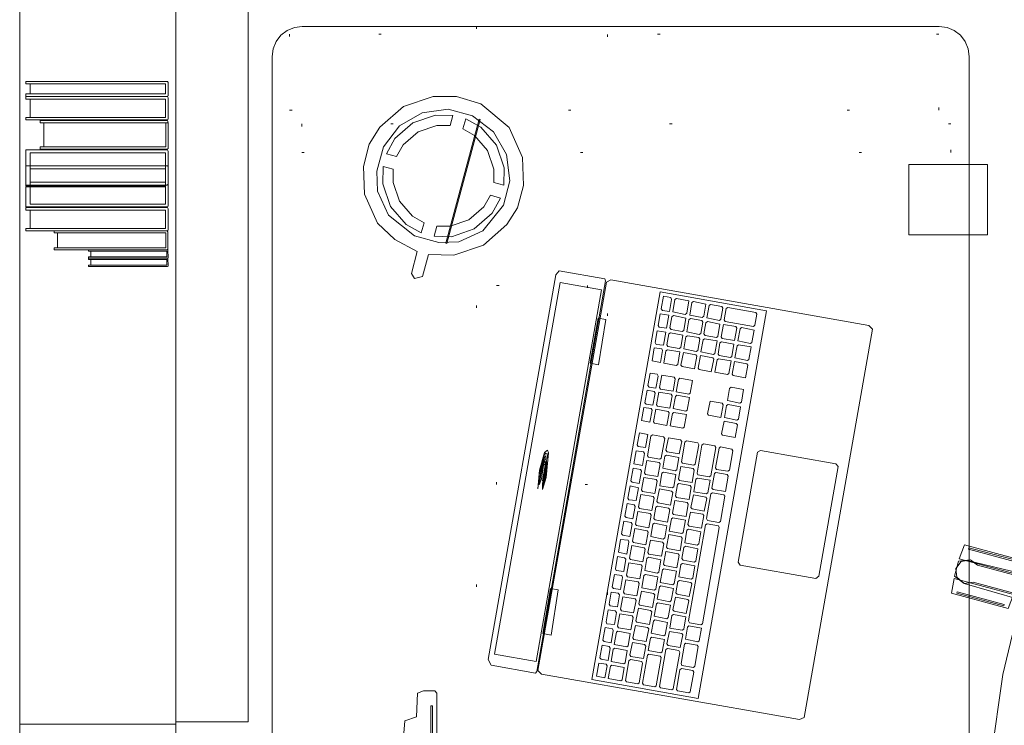
# Model space of a CAD drawing. Units: inches. Extents: x 112 to 614, y -267 to 50.
# Drawn here: x 317 to 358, y -20 to 9 of the extents above; entities that cross this region are included whole.
import ezdxf

# ---------------------------------------------------------------- set-up
doc = ezdxf.new("R2010")
doc.units = ezdxf.units.IN
doc.header["$LTSCALE"] = 1.810189
doc.header["$MEASUREMENT"] = 0
doc.linetypes.add('Dot', pattern=[6.35, 0, -6.35])
for name, color, linetype in [('A-FURN', 7, 'Continuous'), ('A-FURN-P-LGHT', 4, 'Continuous'), ('A-FURN-P-PNLS', 3, 'Continuous'), ('A-FURN-P-STOR', 6, 'Continuous'), ('A-FURN-P-WKSF-PWR', 1, 'Continuous'), ('A-FURN-P-WKSF-SUP', 1, 'Continuous'), ('AFUSE-3D-002-B', 7, 'Continuous'), ('AFUSE_3D_003-A', 7, 'Continuous'), ('AFUSE_3D_003_A', 7, 'Continuous'), ('CET color Black or White', 7, 'Continuous'), ('CET Default', 7, 'Continuous')]:
    doc.layers.add(name, color=color, linetype=linetype)
for name, color, linetype, true_color in [('AFUSE-3D-002-AA', 7, 'Continuous', 0x8a8d88), ('AFUSE-3D-002-C', 7, 'Continuous', 0xc2c4c1), ('AFUSE-3D-002-E', 7, 'Continuous', 0xc2c4c1), ('AFUSE_3D-007-A', 7, 'Continuous', 0x474d4a), ('AFUSE_3D_001_A', 7, 'Continuous', 0x7f7f7f), ('AFUSE_3D_002_D', 7, 'Continuous', 0x7f7f7f), ('AFUSE_3D_003_B', 7, 'Continuous', 0xc2c4c1), ('ARM', 7, 'Continuous', 0xc2c4c1), ('ARMCAP', 7, 'Continuous', 0x474d4a), ('BACK', 7, 'Continuous', 0xafaca7), ('COLUMN_CAP', 7, 'Continuous', 0x7f7f7f), ('SEAT', 7, 'Continuous', 0xafaca7)]:
    doc.layers.add(name, color=color, linetype=linetype, true_color=true_color)

# ---------------------------------------------------------------- blocks, each defined once
blk = doc.blocks.new('*C53')
at = {"layer": 'A-FURN-P-WKSF-PWR', "linetype": 'Continuous', "lineweight": 0}
blk.add_lwpolyline([(-33.75, 14.5), (33.75, 14.5), (34.074, 14.457), (34.375, 14.333), (34.634, 14.134), (34.833, 13.875), (34.957, 13.574), (35, 13.25), (35, -13.25), (34.957, -13.574), (34.833, -13.875), (34.634, -14.134), (34.375, -14.333), (34.074, -14.457), (33.75, -14.5), (-33.75, -14.5)], dxfattribs=at)
at = {"layer": 'A-FURN-P-WKSF-SUP', "linetype": 'Dot', "lineweight": 0}
for points in [[(31.523, -13.23), (34.673, -13.23), (34.673, 13.77), (31.523, 13.77), (31.523, -13.23)], [(29.765, -13.73), (30.945, -13.73), (30.945, 13.27), (29.765, 13.27), (29.765, -13.73)], [(-35, 0.545), (35, 0.545), (35, 5.995), (-35, 5.995), (-35, 0.545)], [(15.964, 1.38), (15.964, 5.16), (24.232, 5.16), (24.232, 1.38), (15.964, 1.38)]]:
    blk.add_lwpolyline(points, close=True, dxfattribs=at)
at = {"layer": 'A-FURN-P-WKSF-SUP', "linetype": 'Continuous', "lineweight": 0}
blk.add_lwpolyline([(26.334, -15.255), (29.256, -15.255), (29.256, -11.98), (26.334, -11.98), (26.334, -15.255)], close=True, dxfattribs=at)
blk = doc.blocks.new('*C1')
at = {"layer": 'AFUSE-3D-002-AA', "linetype": 'Continuous', "lineweight": 0}
blk.add_lwpolyline([(-7.546, 24.477), (-7.9, 24.387), (-8.095, 24.078), (-8.019, 23.687), (-1.93, 14.912), (-2.179, 14.912), (-2.183, 15.05), (-3.027, 14.931), (-6.764, 14.931), (-8.087, 15.298), (-8.553, 15.245), (-8.549, 14.017), (-8.087, 13.964), (-7.616, 14.071), (-7.491, 14.038), (-7.433, 12.631), (-7.301, 12.388), (-6.488, 12.592), (-6.253, 14.331), (-2.841, 14.331), (-2.183, 14.212), (-2.179, 14.351), (-1.782, 14.351), (-1.955, 13.844), (-2.291, 13.532), (-12.572, 9.899), (-12.759, 9.724), (-12.783, 9.359), (-12.55, 9.078), (-12.154, 9.031), (-1.842, 12.151), (-1.228, 12.077), (-0.726, 11.34), (-0.447, 0.44), (-0.339, 0.207), (0, 0.072), (0.339, 0.207), (0.507, 0.569), (0.726, 11.34), (0.986, 11.902), (1.842, 12.151), (12.295, 9.048), (12.55, 9.078), (12.783, 9.359), (12.759, 9.724), (12.468, 9.995), (2.291, 13.532), (1.837, 13.953), (1.864, 14.844), (8.046, 23.827), (8.095, 24.078), (7.9, 24.387), (7.546, 24.477), (7.198, 24.283), (0.69, 15.697), (0.149, 15.396), (-0.69, 15.697), (-7.23, 24.301), (-7.546, 24.477)], close=True, dxfattribs=at)
at = {"layer": 'AFUSE-3D-002-B', "linetype": 'Continuous', "lineweight": 0}
for points in [[(-8.592, 25.829), (-8.592, 23.805), (-8.531, 23.805), (-8.531, 25.829), (-8.592, 25.829)], [(-7.977, 26.097), (-7.977, 24.34), (-8.123, 23.99), (-7.932, 23.531), (-7.295, 23.531), (-7.104, 23.99), (-7.249, 24.339), (-7.249, 26.097), (-7.977, 26.097)], [(-6.695, 25.829), (-6.695, 23.805), (-6.635, 23.805), (-6.635, 25.829), (-6.695, 25.829)], [(6.634, 25.829), (6.634, 23.806), (6.694, 23.806), (6.694, 25.829), (6.634, 25.829)], [(7.248, 26.097), (7.248, 24.341), (7.103, 23.99), (7.294, 23.531), (7.931, 23.531), (8.122, 23.99), (7.977, 24.339), (7.977, 26.097), (7.248, 26.097)], [(8.531, 25.829), (8.531, 23.806), (8.591, 23.806), (8.591, 25.829), (8.531, 25.829)], [(-11.257, 18.298), (-11.947, 18.033), (-12.257, 17.739), (-12.437, 17.252), (-12.823, 14.032), (-12.864, 10.729), (-12.769, 10.218), (-12.497, 9.833), (-11.024, 9.351), (-10.453, 9.336), (-10.115, 9.577), (-9.9, 10.069), (-9.161, 13.659), (-8.746, 17.223), (-8.809, 17.823), (-9.284, 18.365), (-11.257, 18.298)], [(9.641, 18.353), (9.185, 18.252), (8.809, 17.823), (8.746, 17.223), (9.161, 13.659), (9.9, 10.069), (10.115, 9.577), (10.453, 9.336), (11.024, 9.351), (12.497, 9.833), (12.869, 10.358), (12.824, 14.032), (12.438, 17.252), (12.257, 17.739), (11.947, 18.033), (11.257, 18.298), (9.641, 18.353)], [(-12.682, 11.616), (-12.682, 9.86), (-12.827, 9.509), (-12.637, 9.05), (-11.999, 9.05), (-11.809, 9.509), (-11.954, 9.858), (-11.954, 11.616), (-12.682, 11.616)], [(11.954, 11.616), (11.954, 9.859), (11.809, 9.509), (11.999, 9.05), (12.636, 9.049), (12.827, 9.509), (12.682, 9.858), (12.682, 11.616), (11.954, 11.616)], [(-13.296, 11.348), (-13.296, 9.325), (-13.236, 9.325), (-13.236, 11.348), (-13.296, 11.348)], [(-11.4, 11.348), (-11.4, 9.325), (-11.34, 9.325), (-11.34, 11.348), (-11.4, 11.348)], [(11.339, 11.348), (11.339, 9.324), (11.399, 9.324), (11.399, 11.348), (11.339, 11.348)], [(13.236, 11.348), (13.236, 9.324), (13.296, 9.324), (13.296, 11.348), (13.236, 11.348)], [(-0.364, 2.666), (-0.364, 0.91), (-0.509, 0.559), (-0.319, 0.1), (0.319, 0.1), (0.509, 0.559), (0.364, 0.908), (0.364, 2.666), (-0.364, 2.666)], [(-0.978, 2.398), (-0.978, 0.375), (-0.918, 0.375), (-0.918, 2.398), (-0.978, 2.398)], [(0.918, 2.398), (0.918, 0.375), (0.978, 0.375), (0.978, 2.398), (0.918, 2.398)]]:
    blk.add_lwpolyline(points, close=True, dxfattribs=at)
at = {"layer": 'AFUSE-3D-002-C', "linetype": 'Continuous', "lineweight": 0}
for points in [[(0, 25.255), (-2.873, 25.047), (-4.216, 24.795), (-6.179, 24.191), (-7.367, 23.437), (-8.019, 21.993), (-8.608, 19.258), (-8.304, 18.84), (-6.517, 18.887), (-3.231, 20.121), (-2.153, 20.367), (-1.912, 18.557), (-2.162, 17.979), (-3.919, 18.324), (-3.974, 18.074), (-2.368, 17.753), (-2.511, 17.453), (-1.897, 16.963), (-1.299, 16.746), (-1.166, 16.964), (-0.704, 16.839), (-0.514, 15.773), (-0.255, 15.591), (0.255, 15.591), (0.514, 15.773), (0.639, 16.138), (0.611, 16.629), (0.704, 16.839), (1.166, 16.964), (1.299, 16.746), (1.897, 16.963), (2.539, 17.394), (2.369, 17.753), (3.952, 18.069), (3.348, 18.19), (2.16, 17.979), (1.986, 18.387), (2.153, 20.367), (3.231, 20.121), (6.517, 18.887), (8.304, 18.84), (8.608, 19.258), (8.019, 21.993), (7.367, 23.437), (6.179, 24.191), (4.216, 24.795), (2.873, 25.047), (0, 25.255)], [(0, 24.598), (-2.802, 24.373), (-5.266, 23.77), (-6.47, 23.216), (-6.881, 22.138), (-5.7, 22.486), (-5.799, 22.019), (-6.825, 21.526), (-7.149, 20.991), (-7.331, 19.488), (-7.241, 19.3), (-6.59, 19.633), (-6.526, 19.779), (-3.09, 21.965), (-1.519, 22.291), (0, 22.381), (1.519, 22.291), (3.09, 21.965), (6.526, 19.779), (6.59, 19.633), (7.241, 19.3), (7.331, 19.488), (7.149, 20.991), (6.825, 21.526), (5.799, 22.019), (5.7, 22.486), (6.881, 22.138), (6.47, 23.216), (6.135, 23.447), (2.802, 24.373), (0, 24.598)]]:
    blk.add_lwpolyline(points, close=True, dxfattribs=at)
at = {"layer": 'AFUSE-3D-002-E', "linetype": 'Continuous', "lineweight": 0}
blk.add_lwpolyline([(-1.308, 24.226), (-2.89, 24.007), (-3.156, 24.089), (-4.578, 23.616), (-5.656, 22.988), (-6.089, 22.027), (-6.236, 21.349), (-6.149, 20.912), (-5.221, 21.165), (-4.317, 22.135), (-4.15, 18.296), (-3.953, 18.038), (-3.965, 12.896), (-4.242, 10.339), (-5.625, 7.656), (-5.658, 7.195), (-5.535, 7.062), (-2.714, 7.062), (-2.622, 7.655), (-1.254, 10.158), (1.09, 10.158), (1.319, 10.039), (2.622, 7.655), (2.714, 7.062), (5.534, 7.061), (5.658, 7.195), (5.627, 7.651), (4.227, 10.478), (4.043, 12.179), (3.953, 18.038), (4.15, 18.296), (4.317, 22.135), (5.221, 21.165), (6.149, 20.912), (6.236, 21.349), (5.656, 22.988), (4.938, 23.496), (3.156, 24.089), (2.89, 24.007), (1.308, 24.226), (-1.308, 24.226)], close=True, dxfattribs=at)
at = {"layer": 'AFUSE_3D-007-A', "linetype": 'Continuous', "lineweight": 0}
for points in [[(-1.489, 25.458), (-4.271, 24.926), (-6.647, 24.062), (-7.541, 23.323), (-8.251, 21.846), (-8.587, 20.788), (-8.784, 19.071), (-8.364, 18.477), (-7.481, 18.738), (-8.969, 17.003), (-9.582, 15.921), (-9.947, 14.872), (-10.14, 13.731), (-10.131, 12.301), (-9.704, 9.078), (-8.997, 5.634), (-8.65, 4.655), (-8.121, 3.971), (-7.159, 3.513), (-3.741, 3.099), (0, 3.001), (3.742, 3.099), (7.159, 3.513), (8.121, 3.971), (8.65, 4.655), (8.997, 5.634), (9.704, 9.078), (10.131, 12.301), (10.14, 13.731), (9.947, 14.872), (9.582, 15.921), (8.969, 17.003), (7.481, 18.738), (8.364, 18.477), (8.784, 19.071), (8.587, 20.788), (8.251, 21.846), (7.541, 23.323), (6.647, 24.062), (4.271, 24.926), (1.489, 25.458), (-1.489, 25.458)], [(-1.993, 24.753), (-5.793, 23.852), (-6.97, 23.299), (-7.354, 22.931), (-8.25, 20.763), (-8.421, 19.385), (-8.208, 19.005), (-7.544, 19.214), (-6.531, 19.775), (-6.416, 19.714), (-6.596, 19.602), (-6.606, 19.419), (-5.272, 20.232), (-3.896, 20.795), (-2.18, 21.162), (0, 21.346), (2.18, 21.162), (3.896, 20.795), (5.272, 20.232), (6.606, 19.419), (6.416, 19.714), (6.531, 19.775), (7.544, 19.214), (8.208, 19.005), (8.421, 19.385), (8.204, 21.132), (7.354, 22.931), (6.97, 23.299), (5.793, 23.852), (1.993, 24.753), (-1.993, 24.753)], [(-1.574, 20.854), (-4.191, 20.21), (-6.074, 19.278), (-7.726, 17.845), (-8.539, 16.786), (-9.145, 15.716), (-9.506, 14.679), (-9.72, 13.216), (-8.956, 7.605), (-8.503, 5.932), (-8.068, 5.369), (-7.529, 5.005), (-6.254, 4.679), (-0.519, 4.475), (-0.378, 4.82), (-0.518, 5.149), (-6.258, 5.274), (-7.448, 5.586), (-7.893, 5.833), (-8.194, 6.302), (-8.629, 7.826), (-8.408, 7.894), (-7.894, 6.5), (-7.355, 6.146), (-6.637, 5.962), (6.637, 5.962), (7.355, 6.146), (7.893, 6.5), (8.408, 7.894), (8.629, 7.826), (8.194, 6.302), (7.893, 5.833), (7.448, 5.586), (6.258, 5.274), (0.518, 5.149), (0.378, 4.82), (0.519, 4.475), (6.254, 4.679), (7.529, 5.005), (8.068, 5.369), (8.503, 5.932), (8.956, 7.605), (9.72, 13.216), (9.506, 14.679), (9.145, 15.716), (8.539, 16.786), (7.726, 17.845), (6.074, 19.278), (4.191, 20.21), (1.039, 20.854), (-1.574, 20.854)]]:
    blk.add_lwpolyline(points, close=True, dxfattribs=at)
at = {"layer": 'AFUSE_3D_001_A', "linetype": 'Continuous', "lineweight": 0}
for points in [[(-2.45, 20.041), (-3.313, 19.95), (-5.502, 19.046), (-7.209, 17.647), (-8.029, 16.609), (-8.552, 15.661), (-8.94, 14.514), (-8.877, 13.99), (-8.408, 13.562), (-5.188, 13.605), (-4.652, 13.806), (-4.175, 14.309), (-2.236, 18.458), (-2.036, 19.274), (-2.086, 19.905), (-2.45, 20.041)], [(2.45, 20.041), (2.086, 19.905), (2.036, 19.274), (2.317, 18.128), (4.175, 14.309), (4.652, 13.806), (5.188, 13.605), (8.495, 13.642), (8.877, 13.99), (8.94, 14.514), (8.552, 15.661), (8.029, 16.609), (7.209, 17.647), (5.502, 19.046), (3.313, 19.95), (2.45, 20.041)], [(-8.379, 12.011), (-8.683, 11.741), (-8.748, 11.207), (-7.896, 7.61), (-7.652, 7.181), (-7.231, 7.063), (-6.801, 7.219), (-6.563, 7.559), (-5.523, 10.933), (-5.617, 11.406), (-5.972, 11.728), (-8.379, 12.011)], [(8.379, 12.011), (5.895, 11.658), (5.617, 11.406), (5.523, 10.933), (6.563, 7.559), (6.801, 7.219), (7.231, 7.063), (7.652, 7.181), (7.896, 7.61), (8.748, 11.207), (8.683, 11.741), (8.379, 12.011)]]:
    blk.add_lwpolyline(points, close=True, dxfattribs=at)
at = {"layer": 'AFUSE_3D_002_D', "linetype": 'Continuous', "lineweight": 0}
for points in [[(-1.575, 20.867), (-4.197, 20.221), (-6.083, 19.288), (-7.739, 17.852), (-8.552, 16.791), (-9.159, 15.72), (-9.521, 14.681), (-9.734, 13.217), (-8.969, 7.612), (-8.512, 5.934), (-8.075, 5.372), (-7.535, 5.007), (-6.258, 4.679), (-0.519, 4.476), (-0.379, 4.82), (-0.519, 5.149), (-6.254, 5.275), (-7.439, 5.586), (-7.885, 5.831), (-8.185, 6.3), (-8.618, 7.827), (-8.419, 7.895), (-7.903, 6.501), (-7.365, 6.146), (-6.645, 5.961), (6.645, 5.961), (7.365, 6.146), (7.903, 6.501), (8.419, 7.895), (8.618, 7.827), (8.185, 6.3), (7.885, 5.831), (7.439, 5.586), (6.254, 5.275), (0.519, 5.149), (0.379, 4.82), (0.519, 4.476), (6.258, 4.679), (7.535, 5.007), (8.075, 5.372), (8.512, 5.934), (9.024, 7.927), (9.673, 12.636), (9.521, 14.681), (9.159, 15.72), (8.552, 16.791), (7.739, 17.852), (6.083, 19.288), (4.197, 20.221), (1.041, 20.867), (-1.575, 20.867)], [(-0.873, 20.616), (-1.464, 20.346), (-1.744, 19.879), (-2.211, 18.157), (-2.339, 18.125), (-3.452, 15.839), (-3.413, 15.632), (-4.943, 11.894), (-6.639, 6.633), (-6.406, 6.324), (6.406, 6.324), (6.639, 6.633), (4.943, 11.894), (3.413, 15.633), (3.452, 15.839), (2.339, 18.125), (2.211, 18.157), (1.744, 19.879), (1.464, 20.346), (0.873, 20.616), (-0.873, 20.616)], [(-0.873, 20.613), (-1.462, 20.344), (-1.741, 19.878), (-2.209, 18.154), (-2.337, 18.122), (-3.475, 15.789), (-3.41, 15.632), (-4.94, 11.893), (-6.635, 6.633), (-6.405, 6.327), (6.405, 6.327), (6.635, 6.633), (4.94, 11.893), (3.41, 15.632), (3.449, 15.838), (2.337, 18.122), (2.209, 18.155), (1.741, 19.878), (1.462, 20.344), (0.873, 20.613), (-0.873, 20.613)], [(-2.46, 19.98), (-3.304, 19.892), (-5.475, 18.996), (-7.172, 17.606), (-7.986, 16.575), (-8.503, 15.635), (-8.882, 14.509), (-8.823, 14.023), (-8.384, 13.622), (-5.196, 13.663), (-4.68, 13.857), (-4.219, 14.344), (-2.291, 18.469), (-2.092, 19.267), (-2.138, 19.859), (-2.46, 19.98)], [(2.46, 19.98), (2.138, 19.859), (2.092, 19.267), (2.356, 18.205), (4.219, 14.344), (4.68, 13.857), (5.196, 13.663), (8.467, 13.698), (8.823, 14.023), (8.882, 14.509), (8.503, 15.635), (7.986, 16.575), (7.172, 17.606), (5.475, 18.996), (3.304, 19.892), (2.46, 19.98)], [(-8.361, 11.951), (-8.634, 11.706), (-8.694, 11.21), (-7.848, 7.636), (-7.621, 7.234), (-7.234, 7.126), (-6.832, 7.272), (-6.61, 7.591), (-5.578, 10.937), (-5.665, 11.374), (-5.994, 11.669), (-8.361, 11.951)], [(8.361, 11.951), (5.92, 11.603), (5.665, 11.374), (5.578, 10.937), (6.61, 7.591), (6.832, 7.272), (7.234, 7.126), (7.621, 7.234), (7.848, 7.636), (8.694, 11.21), (8.634, 11.706), (8.361, 11.951)]]:
    blk.add_lwpolyline(points, close=True, dxfattribs=at)
at = {"layer": 'AFUSE_3D_003-A', "linetype": 'Continuous', "lineweight": 0}
for points in [[(-8.651, 26.039), (-8.651, 23.595), (-8.036, 23.538), (-8.036, 26.097), (-8.651, 26.039)], [(-7.19, 26.097), (-7.19, 23.538), (-6.576, 23.595), (-6.576, 26.039), (-7.19, 26.097)], [(6.575, 26.04), (6.575, 23.596), (7.189, 23.538), (7.189, 26.097), (6.575, 26.04)], [(8.036, 26.097), (8.036, 23.538), (8.65, 23.596), (8.65, 26.04), (8.036, 26.097)], [(-13.356, 11.559), (-13.356, 9.115), (-12.741, 9.057), (-12.741, 11.616), (-13.356, 11.559)], [(-11.895, 11.616), (-11.895, 9.057), (-11.28, 9.115), (-11.28, 11.559), (-11.895, 11.616)], [(11.28, 11.558), (11.28, 9.114), (11.895, 9.057), (11.895, 11.616), (11.28, 11.558)], [(12.741, 11.616), (12.741, 9.057), (13.356, 9.114), (13.356, 11.558), (12.741, 11.616)], [(-1.038, 2.608), (-1.038, 0.165), (-0.423, 0.107), (-0.423, 2.666), (-1.038, 2.608)], [(0.423, 2.666), (0.423, 0.107), (1.038, 0.165), (1.038, 2.608), (0.423, 2.666)]]:
    blk.add_lwpolyline(points, close=True, dxfattribs=at)
at = {"layer": 'AFUSE_3D_003_A', "linetype": 'Continuous', "lineweight": 0}
blk.add_lwpolyline([(0, 14.498), (-0.492, 14.366), (-0.852, 14.006), (-0.984, 13.513), (-0.852, 13.021), (-0.492, 12.661), (0, 12.529), (0.492, 12.661), (0.852, 13.021), (0.984, 13.513), (0.852, 14.006), (0.492, 14.366), (0, 14.498)], close=True, dxfattribs=at)
at = {"layer": 'AFUSE_3D_003_B', "linetype": 'Continuous', "lineweight": 0}
for points in [[(-0.59, 16.424), (-0.883, 16.18), (-1.489, 16.005), (-3.208, 16.43), (-3.59, 16.346), (-3.812, 16.057), (-3.838, 14.908), (-3.68, 14.062), (-2.831, 13.123), (-2.711, 11.933), (-2.319, 11.685), (0, 11.6), (2.319, 11.685), (2.711, 11.933), (2.831, 13.123), (3.68, 14.062), (3.838, 14.908), (3.812, 16.057), (3.59, 16.346), (3.208, 16.43), (1.489, 16.005), (0.883, 16.18), (0.59, 16.424), (-0.59, 16.424)], [(-0.275, 13.991), (-0.551, 13.513), (-0.275, 13.036), (0.275, 13.036), (0.551, 13.513), (0.275, 13.991), (-0.275, 13.991)]]:
    blk.add_lwpolyline(points, close=True, dxfattribs=at)
at = {"layer": 'ARM', "linetype": 'Continuous', "lineweight": 0}
blk.add_lwpolyline([(-9.295, 19.497), (-10.243, 19.033), (-10.697, 18.664), (-11.192, 17.672), (-11.695, 15.464), (-11.59, 14.877), (-11.329, 14.767), (-10.843, 15.187), (-10.438, 15.902), (-10.156, 16.79), (-9.366, 16.537), (-7.075, 15.241), (-1.155, 11.49), (0, 11.261), (1.155, 11.49), (7.075, 15.241), (9.366, 16.537), (10.156, 16.79), (10.438, 15.902), (10.843, 15.187), (11.329, 14.767), (11.59, 14.877), (11.696, 15.464), (11.192, 17.672), (10.697, 18.664), (10.244, 19.033), (9.295, 19.497), (7.928, 19.271), (2.953, 16.712), (1.296, 16.092), (0.7, 16.3), (0.531, 15.891), (0.268, 15.702), (-0.267, 15.702), (-0.531, 15.891), (-0.702, 16.301), (-1.296, 16.092), (-2.953, 16.713), (-7.928, 19.271), (-9.295, 19.497)], close=True, dxfattribs=at)
at = {"layer": 'ARMCAP', "linetype": 'Continuous', "lineweight": 0}
for points in [[(-11.568, 18.347), (-12.014, 18.166), (-12.45, 17.626), (-12.898, 14.034), (-12.957, 10.247), (-12.556, 9.715), (-11.024, 9.215), (-10.441, 9.217), (-9.959, 9.62), (-9.119, 13.65), (-8.698, 17.223), (-8.743, 17.862), (-9.11, 18.341), (-9.626, 18.46), (-11.568, 18.347)], [(9.626, 18.46), (9.11, 18.341), (8.743, 17.862), (8.698, 17.223), (9.119, 13.65), (9.875, 10.024), (10.087, 9.513), (10.441, 9.217), (11.024, 9.215), (12.556, 9.715), (12.957, 10.247), (12.899, 14.034), (12.45, 17.626), (12.014, 18.166), (11.332, 18.442), (9.626, 18.46)]]:
    blk.add_lwpolyline(points, close=True, dxfattribs=at)
at = {"layer": 'BACK', "linetype": 'Continuous', "lineweight": 0}
blk.add_lwpolyline([(-1.992, 24.858), (-5.789, 23.958), (-6.955, 23.41), (-7.354, 23.023), (-8.014, 21.625), (-8.447, 20.191), (-8.525, 18.966), (-8.255, 18.528), (-6.995, 18.651), (-1.735, 20.149), (0, 20.277), (1.735, 20.149), (6.994, 18.651), (8.254, 18.527), (8.525, 18.966), (8.447, 20.191), (8.014, 21.625), (7.354, 23.023), (6.955, 23.41), (5.789, 23.958), (1.992, 24.858), (-1.992, 24.858)], close=True, dxfattribs=at)
blk.add_lwpolyline([(-1.992, 24.858), (-5.789, 23.958), (-6.955, 23.41), (-7.354, 23.023), (-8.014, 21.625), (-8.447, 20.191), (-8.525, 18.966), (-8.255, 18.528), (-6.995, 18.651), (-1.735, 20.149), (0, 20.277), (1.735, 20.149), (6.994, 18.651), (8.254, 18.527), (8.525, 18.966), (8.447, 20.191), (8.014, 21.625), (7.354, 23.023), (6.955, 23.41), (5.789, 23.958), (1.992, 24.858), (-1.992, 24.858)], close=True, dxfattribs=at)
at = {"layer": 'COLUMN_CAP', "linetype": 'Continuous', "lineweight": 0}
blk.add_lwpolyline([(0, 14.486), (-0.486, 14.356), (-0.842, 14), (-0.972, 13.513), (-0.842, 13.027), (-0.486, 12.671), (0, 12.541), (0.486, 12.671), (0.842, 13.027), (0.972, 13.513), (0.842, 14), (0.486, 14.356), (0, 14.486)], close=True, dxfattribs=at)
at = {"layer": 'SEAT', "linetype": 'Continuous', "lineweight": 0}
blk.add_lwpolyline([(0, 21.016), (-2.803, 20.686), (-4.718, 20.115), (-6.197, 19.262), (-7.793, 17.824), (-8.605, 16.757), (-9.179, 15.751), (-9.537, 14.76), (-9.812, 13.316), (-9.45, 9.759), (-8.8, 6.478), (-8.517, 5.755), (-8.029, 5.114), (-7.523, 4.84), (-6.449, 4.528), (-3.737, 4.359), (3.737, 4.359), (6.449, 4.528), (7.523, 4.84), (8.029, 5.114), (8.517, 5.755), (8.8, 6.478), (9.45, 9.759), (9.812, 13.316), (9.537, 14.76), (9.179, 15.751), (8.605, 16.757), (7.793, 17.824), (6.197, 19.262), (4.718, 20.115), (2.803, 20.686), (0, 21.016)], close=True, dxfattribs=at)
blk = doc.blocks.new('*C37')
at = {"layer": 'A-FURN-P-STOR', "linetype": 'Continuous', "lineweight": 0}
blk.add_lwpolyline([(0, 0), (42, 0), (42, 6.5), (0, 6.5), (0, 0)], close=True, dxfattribs=at)
blk = doc.blocks.new('*C67')
at = {"layer": 'A-FURN-P-PNLS', "linetype": 'Continuous', "lineweight": 0}
blk.add_lwpolyline([(0.09375, 0), (0.09375, 3), (29.90625, 3), (29.90625, 0), (0.09375, 0)], close=True, dxfattribs=at)
blk = doc.blocks.new('*C50')
at = {"layer": 'A-FURN-P-STOR', "linetype": 'Continuous', "lineweight": 0}
blk.add_lwpolyline([(0, 0), (30, 0), (30, 6.5), (0, 6.5), (0, 0)], close=True, dxfattribs=at)
blk = doc.blocks.new('*C9')
at = {"layer": 'A-FURN-P-LGHT', "linetype": 'Continuous', "lineweight": 18}
for points in [[(-0.487, 3.315), (-1.593, 2.98), (-2.612, 2.144), (-3.076, 1.274), (-3.323, 0.237), (-4.262, 0.237), (-4.433, 0.066), (-4.262, -0.243), (-3.32, -0.243), (-3.076, -1.274), (-2.355, -2.355), (-1.274, -3.076), (-0.487, -3.315), (0.468, -3.321), (1.593, -2.98), (2.642, -2.119), (3.297, -0.731), (3.32, 0.327), (3.076, 1.274), (2.355, 2.355), (1.274, 3.076), (0.468, 3.321), (-0.487, 3.315)], [(-0.525, 2.722), (-1.325, 2.479), (-2.173, 1.783), (-2.723, 0.522), (-2.722, -0.525), (-2.479, -1.325), (-1.783, -2.173), (-0.525, -2.722), (0.522, -2.723), (1.539, -2.304), (2.304, -1.539), (2.722, -0.525), (2.723, 0.522), (2.304, 1.539), (1.539, 2.304), (0.522, 2.723), (-0.525, 2.722)], [(-0.976, 2.356), (-1.803, 1.803), (-2.356, 0.976), (-2.531, 0.287), (-2.092, 0.275), (-1.949, 0.808), (-1.492, 1.492), (-0.808, 1.949), (-0.275, 2.092), (-0.276, 2.522), (-0.976, 2.356)], [(0.276, 2.533), (0.275, 2.092), (0.808, 1.949), (1.492, 1.492), (1.949, 0.808), (2.092, 0.275), (2.522, 0.276), (2.356, 0.976), (1.803, 1.803), (0.976, 2.356), (0.276, 2.533)], [(-2.092, -0.275), (-2.522, -0.276), (-2.356, -0.976), (-1.803, -1.803), (-0.976, -2.356), (-0.287, -2.531), (-0.275, -2.092), (-0.808, -1.949), (-1.492, -1.492), (-1.949, -0.808), (-2.092, -0.275)], [(2.092, -0.275), (1.949, -0.808), (1.492, -1.492), (0.808, -1.949), (0.275, -2.092), (0.276, -2.522), (0.976, -2.356), (1.803, -1.803), (2.356, -0.976), (2.531, -0.287), (2.092, -0.275)], [(-2.677, -0.825), (-2.677, -0.864), (2.663, -0.864), (2.663, -0.825), (-2.677, -0.825)]]:
    blk.add_lwpolyline(points, close=True, dxfattribs=at)
blk = doc.blocks.new('*C42')
at = {"layer": 'CET color Black or White', "linetype": 'Continuous', "lineweight": 18}
for points in [[(-8.106, 6.68), (-8.321, 6.523), (-8.321, 4.644), (-8.246, 4.607), (8.244, 4.607), (8.321, 4.643), (8.321, 6.578), (8.123, 6.678), (-8.106, 6.68)], [(7.844, 6.458), (-7.844, 6.458), (-7.844, 4.701), (7.844, 4.701), (7.844, 6.458)], [(0.009, 5.949), (-0.758, 5.879), (-0.1, 5.919), (0.665, 5.857), (0.757, 5.811), (0.757, 5.753), (0.472, 5.673), (-0.286, 5.648), (-0.584, 5.685), (0.294, 5.68), (0.645, 5.782), (0.569, 5.837), (0.211, 5.895), (-0.584, 5.85), (-0.327, 5.805), (0.251, 5.817), (0.291, 5.782), (0.251, 5.747), (-0.407, 5.745), (-0.133, 5.704), (0.4, 5.753), (0.413, 5.791), (0.185, 5.849), (-0.407, 5.85), (0.236, 5.865), (0.522, 5.793), (0.505, 5.745), (-0.059, 5.688), (-0.497, 5.73), (-0.758, 5.685), (-0.238, 5.618), (0.793, 5.695), (0.896, 5.768), (0.771, 5.868), (0.009, 5.949)], [(-8.196, 4.563), (-8.319, 4.391), (-8.319, -6.508), (-8.196, -6.68), (8.196, -6.68), (8.32, -6.508), (8.32, 4.391), (8.196, 4.563), (-8.196, 4.563)], [(-4.754, 4.64), (-6.647, 4.628), (-6.658, 4.282), (-4.751, 4.316), (-4.754, 4.64)], [(6.653, 4.643), (4.754, 4.637), (4.754, 4.282), (6.656, 4.31), (6.653, 4.643)], [(8.182, 2.293), (-8.182, 2.293), (-8.182, -2.204), (8.182, -2.204), (8.182, 2.293)], [(-7.463, 2.123), (-8.006, 2.122), (-8.019, 1.764), (-7.511, 1.764), (-7.445, 1.813), (-7.463, 2.123)], [(-7.23, 2.122), (-7.279, 2.055), (-7.278, 1.764), (-6.763, 1.764), (-6.697, 1.813), (-6.697, 2.118), (-7.23, 2.122)], [(-6.483, 2.122), (-6.532, 2.055), (-6.53, 1.764), (-6.016, 1.764), (-5.95, 1.813), (-5.95, 2.118), (-6.483, 2.122)], [(-5.203, 2.123), (-5.718, 2.123), (-5.784, 2.074), (-5.764, 1.764), (-5.251, 1.764), (-5.202, 1.831), (-5.203, 2.123)], [(-4.456, 2.123), (-4.97, 2.123), (-5.036, 2.074), (-5.017, 1.764), (-4.504, 1.764), (-4.454, 1.831), (-4.456, 2.123)], [(-4.241, 2.122), (-4.291, 2.055), (-4.289, 1.764), (-3.774, 1.764), (-3.709, 1.813), (-3.708, 2.118), (-4.241, 2.122)], [(-2.962, 2.123), (-3.476, 2.123), (-3.542, 2.074), (-3.523, 1.764), (-3.009, 1.764), (-2.96, 1.831), (-2.962, 2.123)], [(-2.233, 2.123), (-2.775, 2.122), (-2.788, 1.764), (-2.28, 1.764), (-2.214, 1.813), (-2.233, 2.123)], [(-2, 2.122), (-2.049, 2.055), (-2.047, 1.764), (-1.533, 1.764), (-1.467, 1.813), (-1.467, 2.118), (-2, 2.122)], [(-1.252, 2.122), (-1.302, 2.055), (-1.3, 1.764), (-0.786, 1.764), (-0.72, 1.813), (-0.719, 2.118), (-1.252, 2.122)], [(0.021, 2.123), (-0.487, 2.123), (-0.553, 2.074), (-0.534, 1.764), (0.008, 1.765), (0.021, 2.123)], [(0.242, 2.122), (0.193, 2.055), (0.194, 1.764), (0.709, 1.764), (0.775, 1.813), (0.775, 2.118), (0.242, 2.122)], [(1.503, 2.123), (0.961, 2.122), (0.948, 1.764), (1.456, 1.764), (1.522, 1.813), (1.503, 2.123)], [(2.262, 2.123), (1.755, 2.123), (1.689, 2.074), (1.708, 1.764), (2.25, 1.765), (2.262, 2.123)], [(3.329, 2.123), (2.787, 2.122), (2.774, 1.764), (3.282, 1.764), (3.348, 1.813), (3.329, 2.123)], [(3.535, 2.122), (3.486, 2.055), (3.488, 1.764), (4.002, 1.764), (4.068, 1.813), (4.068, 2.118), (3.535, 2.122)], [(4.255, 2.122), (4.205, 2.055), (4.207, 1.764), (4.722, 1.764), (4.788, 1.813), (4.788, 2.118), (4.255, 2.122)], [(5.848, 2.123), (5.306, 2.122), (5.293, 1.764), (5.801, 1.764), (5.867, 1.813), (5.848, 2.123)], [(6.566, 2.123), (6.072, 2.123), (6.006, 2.074), (6.025, 1.764), (6.579, 1.764), (6.566, 2.123)], [(7.286, 2.123), (6.791, 2.123), (6.725, 2.074), (6.744, 1.764), (7.299, 1.764), (7.286, 2.123)], [(7.493, 2.122), (7.443, 2.055), (7.445, 1.764), (7.959, 1.764), (8.025, 1.813), (8.026, 2.118), (7.493, 2.122)], [(-8.014, 1.627), (-8.027, 1.098), (-7.972, 1.044), (-7.456, 1.045), (-7.444, 1.575), (-7.497, 1.627), (-8.014, 1.627)], [(-6.779, 1.628), (-7.294, 1.627), (-7.306, 1.097), (-7.252, 1.044), (-6.736, 1.045), (-6.724, 1.575), (-6.779, 1.628)], [(-6.059, 1.628), (-6.575, 1.627), (-6.587, 1.097), (-6.533, 1.044), (-6.017, 1.045), (-6.005, 1.575), (-6.059, 1.628)], [(-5.815, 1.627), (-5.868, 1.573), (-5.867, 1.044), (-5.338, 1.044), (-5.284, 1.099), (-5.285, 1.615), (-5.815, 1.627)], [(-5.096, 1.627), (-5.149, 1.573), (-5.148, 1.057), (-4.618, 1.045), (-4.565, 1.1), (-4.566, 1.615), (-5.096, 1.627)], [(-4.375, 1.628), (-4.429, 1.573), (-4.428, 1.044), (-3.899, 1.044), (-3.845, 1.099), (-3.846, 1.615), (-4.375, 1.628)], [(-3.657, 1.627), (-3.71, 1.573), (-3.709, 1.057), (-3.179, 1.045), (-3.126, 1.1), (-3.127, 1.615), (-3.657, 1.627)], [(-2.937, 1.627), (-2.99, 1.573), (-2.989, 1.044), (-2.46, 1.044), (-2.406, 1.099), (-2.407, 1.615), (-2.937, 1.627)], [(-2.217, 1.628), (-2.271, 1.573), (-2.27, 1.044), (-1.741, 1.044), (-1.687, 1.099), (-1.688, 1.615), (-2.217, 1.628)], [(-1.498, 1.627), (-1.551, 1.573), (-1.55, 1.044), (-1.021, 1.044), (-0.967, 1.099), (-0.968, 1.615), (-1.498, 1.627)], [(-0.779, 1.627), (-0.832, 1.573), (-0.83, 1.057), (-0.3, 1.045), (-0.248, 1.099), (-0.248, 1.615), (-0.779, 1.627)], [(-0.059, 1.627), (-0.112, 1.573), (-0.111, 1.057), (0.419, 1.045), (0.472, 1.099), (0.471, 1.615), (-0.059, 1.627)], [(0.661, 1.628), (0.608, 1.573), (0.608, 1.057), (1.139, 1.045), (1.192, 1.099), (1.19, 1.615), (0.661, 1.628)], [(2.215, 1.628), (1.381, 1.628), (1.327, 1.573), (1.327, 1.098), (1.383, 1.044), (2.217, 1.045), (2.271, 1.099), (2.271, 1.574), (2.215, 1.628)], [(2.819, 1.627), (2.766, 1.573), (2.767, 1.057), (3.297, 1.045), (3.35, 1.099), (3.349, 1.615), (2.819, 1.627)], [(3.539, 1.627), (3.486, 1.573), (3.486, 1.057), (4.017, 1.045), (4.07, 1.1), (4.068, 1.615), (3.539, 1.627)], [(4.259, 1.628), (4.205, 1.573), (4.206, 1.044), (4.735, 1.044), (4.789, 1.099), (4.788, 1.615), (4.259, 1.628)], [(5.813, 1.628), (5.284, 1.627), (5.285, 1.098), (5.34, 1.044), (5.869, 1.045), (5.868, 1.574), (5.813, 1.628)], [(6.533, 1.628), (6.058, 1.628), (6.004, 1.573), (6.005, 1.097), (6.059, 1.044), (6.575, 1.045), (6.587, 1.575), (6.533, 1.628)], [(7.252, 1.628), (6.777, 1.628), (6.723, 1.573), (6.725, 1.097), (6.779, 1.044), (7.295, 1.045), (7.306, 1.575), (7.252, 1.628)], [(7.456, 1.627), (7.444, 1.097), (7.498, 1.044), (8.027, 1.045), (8.027, 1.574), (7.973, 1.627), (7.456, 1.627)], [(-7.139, 0.909), (-7.973, 0.908), (-8.027, 0.853), (-8.026, 0.377), (-7.971, 0.325), (-7.151, 0.325), (-7.084, 0.375), (-7.084, 0.855), (-7.139, 0.909)], [(-6.895, 0.908), (-6.948, 0.853), (-6.946, 0.325), (-6.417, 0.325), (-6.364, 0.38), (-6.364, 0.896), (-6.895, 0.908)], [(-6.175, 0.908), (-6.228, 0.853), (-6.227, 0.338), (-5.697, 0.326), (-5.644, 0.38), (-5.645, 0.896), (-6.175, 0.908)], [(-5.456, 0.908), (-5.509, 0.853), (-5.507, 0.325), (-4.978, 0.325), (-4.925, 0.38), (-4.925, 0.896), (-5.456, 0.908)], [(-4.735, 0.909), (-4.789, 0.853), (-4.788, 0.325), (-4.259, 0.325), (-4.205, 0.38), (-4.206, 0.896), (-4.735, 0.909)], [(-3.541, 0.909), (-4.069, 0.907), (-4.069, 0.379), (-4.014, 0.325), (-3.498, 0.325), (-3.487, 0.856), (-3.541, 0.909)], [(-2.821, 0.909), (-3.337, 0.907), (-3.349, 0.378), (-3.295, 0.325), (-2.779, 0.325), (-2.767, 0.856), (-2.821, 0.909)], [(-2.576, 0.909), (-2.63, 0.854), (-2.629, 0.325), (-2.1, 0.325), (-2.046, 0.38), (-2.047, 0.896), (-2.576, 0.909)], [(-1.382, 0.909), (-1.898, 0.907), (-1.91, 0.378), (-1.856, 0.325), (-1.34, 0.325), (-1.328, 0.856), (-1.382, 0.909)], [(-0.663, 0.909), (-1.138, 0.908), (-1.191, 0.853), (-1.191, 0.325), (-0.661, 0.325), (-0.607, 0.38), (-0.607, 0.855), (-0.663, 0.909)], [(-0.419, 0.908), (-0.472, 0.853), (-0.471, 0.325), (0.058, 0.325), (0.112, 0.38), (0.111, 0.896), (-0.419, 0.908)], [(0.776, 0.909), (0.248, 0.907), (0.248, 0.379), (0.303, 0.325), (0.819, 0.325), (0.831, 0.856), (0.776, 0.909)], [(1.496, 0.909), (0.98, 0.907), (0.968, 0.378), (1.023, 0.325), (1.538, 0.325), (1.55, 0.856), (1.496, 0.909)], [(1.741, 0.909), (1.687, 0.853), (1.688, 0.338), (2.218, 0.326), (2.271, 0.38), (2.27, 0.896), (1.741, 0.909)], [(2.779, 0.908), (2.767, 0.378), (2.821, 0.325), (3.35, 0.326), (3.35, 0.855), (3.296, 0.908), (2.779, 0.908)], [(3.499, 0.908), (3.487, 0.378), (3.541, 0.325), (4.07, 0.326), (4.07, 0.855), (4.015, 0.908), (3.499, 0.908)], [(4.734, 0.909), (4.205, 0.907), (4.205, 0.379), (4.26, 0.325), (4.789, 0.325), (4.789, 0.855), (4.734, 0.909)], [(5.338, 0.909), (5.284, 0.854), (5.286, 0.325), (5.815, 0.325), (5.868, 0.38), (5.868, 0.896), (5.338, 0.909)], [(6.017, 0.908), (6.005, 0.378), (6.059, 0.325), (6.534, 0.325), (6.588, 0.38), (6.587, 0.856), (6.533, 0.908), (6.017, 0.908)], [(6.736, 0.908), (6.725, 0.378), (6.779, 0.325), (7.254, 0.325), (7.308, 0.38), (7.306, 0.856), (7.253, 0.908), (6.736, 0.908)], [(7.972, 0.909), (7.443, 0.907), (7.443, 0.379), (7.498, 0.325), (8.014, 0.325), (8.026, 0.856), (7.972, 0.909)], [(-7.959, 0.189), (-8.026, 0.139), (-8.026, -0.342), (-7.971, -0.395), (-6.777, -0.395), (-6.723, -0.34), (-6.724, 0.136), (-6.779, 0.189), (-7.959, 0.189)], [(-6.059, 0.189), (-6.588, 0.188), (-6.588, -0.341), (-6.533, -0.395), (-6.017, -0.394), (-6.005, 0.136), (-6.059, 0.189)], [(-5.34, 0.189), (-5.855, 0.188), (-5.867, -0.342), (-5.813, -0.395), (-5.297, -0.394), (-5.285, 0.136), (-5.34, 0.189)], [(-5.136, 0.188), (-5.149, -0.341), (-5.093, -0.395), (-4.565, -0.394), (-4.565, 0.135), (-4.619, 0.188), (-5.136, 0.188)], [(-4.416, 0.188), (-4.429, -0.341), (-4.374, -0.395), (-3.858, -0.394), (-3.846, 0.136), (-3.9, 0.188), (-4.416, 0.188)], [(-3.181, 0.189), (-3.71, 0.188), (-3.71, -0.341), (-3.655, -0.395), (-3.126, -0.394), (-3.126, 0.135), (-3.181, 0.189)], [(-2.936, 0.189), (-2.99, 0.134), (-2.989, -0.382), (-2.459, -0.394), (-2.406, -0.34), (-2.407, 0.176), (-2.936, 0.189)], [(-2.218, 0.188), (-2.271, 0.134), (-2.27, -0.395), (-1.74, -0.395), (-1.687, -0.34), (-1.688, 0.176), (-2.218, 0.188)], [(-1.022, 0.189), (-1.551, 0.188), (-1.551, -0.341), (-1.496, -0.395), (-0.98, -0.394), (-0.968, 0.136), (-1.022, 0.189)], [(-0.779, 0.188), (-0.832, 0.134), (-0.83, -0.395), (-0.301, -0.395), (-0.248, -0.34), (-0.248, 0.176), (-0.779, 0.188)], [(0.417, 0.189), (-0.059, 0.188), (-0.112, 0.134), (-0.111, -0.395), (0.418, -0.395), (0.472, -0.34), (0.472, 0.135), (0.417, 0.189)], [(0.661, 0.189), (0.607, 0.134), (0.608, -0.395), (1.138, -0.395), (1.192, -0.34), (1.19, 0.176), (0.661, 0.189)], [(2.215, 0.189), (1.381, 0.189), (1.327, 0.134), (1.328, -0.342), (1.383, -0.395), (2.203, -0.395), (2.27, -0.345), (2.27, 0.136), (2.215, 0.189)], [(5.337, 0.188), (5.285, 0.134), (5.285, -0.382), (5.816, -0.394), (5.869, -0.339), (5.867, 0.176), (5.337, 0.188)], [(6.017, 0.188), (6.005, -0.342), (6.059, -0.395), (6.588, -0.394), (6.588, 0.135), (6.534, 0.188), (6.017, 0.188)], [(7.252, 0.189), (6.777, 0.189), (6.723, 0.134), (6.725, -0.342), (6.779, -0.395), (7.295, -0.394), (7.306, 0.136), (7.252, 0.189)], [(7.456, 0.188), (7.444, -0.342), (7.498, -0.395), (7.973, -0.395), (8.027, -0.34), (8.026, 0.136), (7.972, 0.188), (7.456, 0.188)], [(-7.973, -0.531), (-8.027, -0.586), (-8.026, -1.062), (-7.971, -1.115), (-6.432, -1.115), (-6.364, -1.064), (-6.364, -0.584), (-6.419, -0.531), (-7.973, -0.531)], [(-6.175, -0.531), (-6.228, -0.586), (-6.227, -1.102), (-5.697, -1.113), (-5.644, -1.059), (-5.645, -0.543), (-6.175, -0.531)], [(-4.98, -0.53), (-5.509, -0.532), (-5.508, -1.06), (-5.453, -1.114), (-4.937, -1.114), (-4.926, -0.583), (-4.98, -0.53)], [(-4.735, -0.53), (-4.789, -0.586), (-4.788, -1.101), (-4.258, -1.113), (-4.205, -1.059), (-4.206, -0.544), (-4.735, -0.53)], [(-3.541, -0.53), (-4.017, -0.531), (-4.069, -0.586), (-4.069, -1.102), (-3.538, -1.113), (-3.485, -1.059), (-3.485, -0.584), (-3.541, -0.53)], [(-2.821, -0.53), (-3.35, -0.532), (-3.35, -1.06), (-3.295, -1.114), (-2.779, -1.114), (-2.767, -0.583), (-2.821, -0.53)], [(-2.102, -0.53), (-2.576, -0.53), (-2.63, -0.586), (-2.629, -1.061), (-2.575, -1.114), (-2.059, -1.114), (-2.047, -0.583), (-2.102, -0.53)], [(-1.382, -0.53), (-1.911, -0.532), (-1.911, -1.06), (-1.856, -1.114), (-1.34, -1.114), (-1.328, -0.583), (-1.382, -0.53)], [(-1.138, -0.531), (-1.191, -0.586), (-1.19, -1.114), (-0.661, -1.114), (-0.607, -1.059), (-0.608, -0.543), (-1.138, -0.531)], [(-0.418, -0.53), (-0.472, -0.586), (-0.471, -1.102), (0.059, -1.113), (0.112, -1.059), (0.111, -0.544), (-0.418, -0.53)], [(0.777, -0.53), (0.248, -0.532), (0.248, -1.06), (0.303, -1.114), (0.832, -1.114), (0.832, -0.584), (0.777, -0.53)], [(1.035, -0.53), (0.968, -0.58), (0.967, -1.061), (1.023, -1.115), (2.217, -1.114), (2.271, -1.059), (2.271, -0.584), (2.215, -0.53), (1.035, -0.53)], [(3.54, -0.53), (3.486, -0.586), (3.486, -1.102), (4.017, -1.113), (4.07, -1.059), (4.068, -0.544), (3.54, -0.53)], [(5.298, -0.531), (5.285, -1.06), (5.34, -1.114), (5.869, -1.113), (5.868, -0.584), (5.814, -0.531), (5.298, -0.531)], [(6.533, -0.53), (6.058, -0.53), (6.004, -0.586), (6.005, -1.061), (6.059, -1.114), (6.575, -1.114), (6.587, -0.583), (6.533, -0.53)], [(6.777, -0.53), (6.724, -0.586), (6.724, -1.114), (7.254, -1.114), (7.308, -1.059), (7.306, -0.544), (6.777, -0.53)], [(7.496, -0.531), (7.443, -0.586), (7.443, -1.78), (7.498, -1.834), (7.974, -1.833), (8.027, -1.778), (8.027, -0.598), (7.977, -0.531), (7.496, -0.531)], [(-7.139, -1.25), (-7.973, -1.25), (-8.027, -1.305), (-8.026, -1.781), (-7.971, -1.834), (-7.137, -1.833), (-7.083, -1.779), (-7.084, -1.303), (-7.139, -1.25)], [(-6.059, -1.25), (-6.88, -1.25), (-6.947, -1.3), (-6.947, -1.781), (-6.892, -1.834), (-6.057, -1.833), (-6.004, -1.779), (-6.005, -1.303), (-6.059, -1.25)], [(-5.855, -1.251), (-5.867, -1.781), (-5.813, -1.834), (-5.284, -1.833), (-5.284, -1.304), (-5.339, -1.251), (-5.855, -1.251)], [(-5.08, -1.25), (-5.148, -1.3), (-5.148, -1.781), (-5.093, -1.834), (-1.035, -1.834), (-0.968, -1.784), (-0.967, -1.304), (-1.023, -1.25), (-5.08, -1.25)], [(0.282, -1.25), (-0.763, -1.25), (-0.831, -1.3), (-0.831, -1.781), (-0.776, -1.834), (0.283, -1.834), (0.337, -1.779), (0.337, -1.304), (0.282, -1.25)], [(1.136, -1.25), (0.526, -1.251), (0.473, -1.305), (0.486, -1.834), (1.138, -1.833), (1.192, -1.779), (1.19, -1.303), (1.136, -1.25)], [(2.215, -1.25), (1.381, -1.25), (1.327, -1.305), (1.328, -1.781), (1.383, -1.834), (2.203, -1.834), (2.27, -1.784), (2.27, -1.303), (2.215, -1.25)], [(2.82, -1.25), (2.766, -1.305), (2.767, -1.834), (3.296, -1.834), (3.35, -1.779), (3.349, -1.263), (2.82, -1.25)], [(3.499, -1.251), (3.487, -1.781), (3.541, -1.834), (4.057, -1.833), (4.069, -1.303), (4.015, -1.251), (3.499, -1.251)], [(4.218, -1.251), (4.206, -1.781), (4.261, -1.834), (4.789, -1.833), (4.789, -1.304), (4.735, -1.251), (4.218, -1.251)], [(5.337, -1.251), (5.285, -1.305), (5.285, -1.834), (5.815, -1.834), (5.869, -1.779), (5.867, -1.263), (5.337, -1.251)], [(6.017, -1.251), (6.005, -1.781), (6.059, -1.834), (6.588, -1.833), (6.588, -1.304), (6.534, -1.251), (6.017, -1.251)], [(6.737, -1.251), (6.724, -1.78), (6.779, -1.834), (7.295, -1.833), (7.306, -1.303), (7.253, -1.251), (6.737, -1.251)], [(2.319, -2.857), (-2.313, -2.857), (-2.419, -2.963), (-2.419, -6.154), (-2.313, -6.26), (2.319, -6.26), (2.419, -6.154), (2.419, -2.963), (2.319, -2.857)]]:
    blk.add_lwpolyline(points, close=True, dxfattribs=at)
blk = doc.blocks.new('*C46')
at = {"layer": 'CET color Black or White', "linetype": 'Continuous', "lineweight": 18}
for points in [[(-1.026, 3.827), (-1.13, 3.827), (-1.13, -1.983), (-1.895, -1.983), (-1.895, 3.827), (-2, 3.827), (-2, -2.037), (-1.969, -2.087), (-1.076, -2.087), (-1.026, -2.057), (-1.026, 3.827)], [(0.704, 3.827), (-0.137, 3.827), (-0.137, -1.983), (-0.16, -1.983), (-0.16, 3.827), (-1.002, 3.827), (-1.002, -2.037), (-0.971, -2.087), (0.654, -2.087), (0.704, -2.057), (0.704, 3.827)], [(1.374, 3.827), (-0.09, 3.827), (-0.09, -2.037), (-0.059, -2.087), (1.324, -2.087), (1.374, -2.057), (1.374, 3.827)], [(3.587, 3.827), (3.483, 3.827), (3.483, -1.983), (2.718, -1.983), (2.718, 3.827), (2.613, 3.827), (2.613, -2.037), (2.644, -2.087), (3.537, -2.087), (3.587, -2.057), (3.587, 3.827)], [(4.216, 3.827), (4.112, 3.827), (4.112, -1.983), (3.694, -1.983), (3.694, 3.827), (3.59, 3.827), (3.59, -2.037), (3.621, -2.087), (4.166, -2.087), (4.216, -2.057), (4.216, 3.827)], [(-1.13, 3.653), (-1.895, 3.653), (-1.895, -1.983), (-1.13, -1.983), (-1.13, 3.653)], [(0.582, 3.653), (-0.879, 3.653), (-0.879, -1.983), (0.582, -1.983), (0.582, 3.653)], [(1.25, 3.653), (0.033, 3.653), (0.033, -1.983), (1.25, -1.983), (1.25, 3.653)], [(3.483, 3.653), (2.718, 3.653), (2.718, -1.983), (3.483, -1.983), (3.483, 3.653)], [(4.112, 3.653), (3.694, 3.653), (3.694, -1.983), (4.112, -1.983), (4.112, 3.653)], [(2.494, -1.994), (1.492, -1.994), (1.492, 3.236), (1.398, 3.236), (1.398, -2.042), (1.425, -2.087), (2.494, -2.087), (2.494, -1.994)], [(2.494, 3.079), (1.492, 3.079), (1.492, -1.994), (2.494, -1.994), (2.494, 3.079)], [(2.587, 3.236), (2.494, 3.236), (2.494, -2.087), (2.587, -2.06), (2.587, 3.236)], [(-2, 2.658), (-2.083, 2.658), (-2.083, -1.99), (-2.696, -1.99), (-2.696, 2.658), (-2.779, 2.658), (-2.779, -2.033), (-2.754, -2.074), (-2.04, -2.074), (-2, -2.049), (-2, 2.658)], [(-2.083, 2.519), (-2.696, 2.519), (-2.696, -1.99), (-2.083, -1.99), (-2.083, 2.519)], [(-3.132, 1.225), (-3.191, 1.225), (-3.191, -2.029), (-3.425, -2.029), (-3.425, 1.225), (-3.483, 1.225), (-3.483, -2.059), (-3.466, -2.087), (-3.132, -2.07), (-3.132, 1.225)], [(-3.191, 1.127), (-3.425, 1.127), (-3.425, -2.029), (-3.191, -2.029), (-3.191, 1.127)], [(-2.781, 1.225), (-2.839, 1.225), (-2.839, -2.029), (-3.073, -2.029), (-3.073, 1.225), (-3.131, 1.225), (-3.131, -2.059), (-3.114, -2.087), (-2.781, -2.07), (-2.781, 1.225)], [(-2.839, 1.127), (-3.073, 1.127), (-3.073, -2.029), (-2.839, -2.029), (-2.839, 1.127)]]:
    blk.add_lwpolyline(points, close=True, dxfattribs=at)
blk = doc.blocks.new('*C65')
at = {"layer": 'CET color Black or White', "linetype": 'Continuous', "lineweight": 18}
for points in [[(-5.144, 1.674), (-10.352, 1.466), (-13.294, 1.167), (-13.451, 0.682), (-14.431, 0.653), (-14.533, 0.397), (-14.533, -0.075), (-14.431, -0.161), (14.431, -0.161), (14.533, -0.075), (14.533, 0.397), (14.431, 0.653), (13.451, 0.682), (13.294, 1.167), (8.381, 1.57), (3.983, 1.712), (-5.144, 1.674)], [(-13.908, 0.087), (-13.908, 0.017), (13.908, 0.017), (13.908, 0.087), (-13.908, 0.087)]]:
    blk.add_lwpolyline(points, close=True, dxfattribs=at)

msp = doc.modelspace()

# ---------------------------------------------------------------- block references
at = {"layer": 'A-FURN', "linetype": 'Continuous', "lineweight": 0}
for name, p, rotation in [('*C50', (317.111, 9.978), 270.0000006832453), ('*C67', (326.611, -20.022), 90.00000250447816), ('*C53', (342.111, -26.022), 90.00000250447816), ('*C9', (334.739, 2.766), 74.99999867197056), ('*C37', (317.111, -20.022), 270.0000006832453)]:
    msp.add_blockref(name, p, dxfattribs=dict(at, rotation=rotation))
at = {"layer": 'CET Default', "linetype": 'Continuous', "lineweight": 0}
for name, p, rotation in [('*C46', (321.197, 2.475), 90.00000250447816), ('*C1', (355.983, -13.536), 255.0000036809269), ('*C42', (344.585, -10.512), 79.99999767274336), ('*C65', (334.305, -33.172), 90.00000250447816)]:
    msp.add_blockref(name, p, dxfattribs=dict(at, rotation=rotation))

doc.saveas('drawing.dxf')
